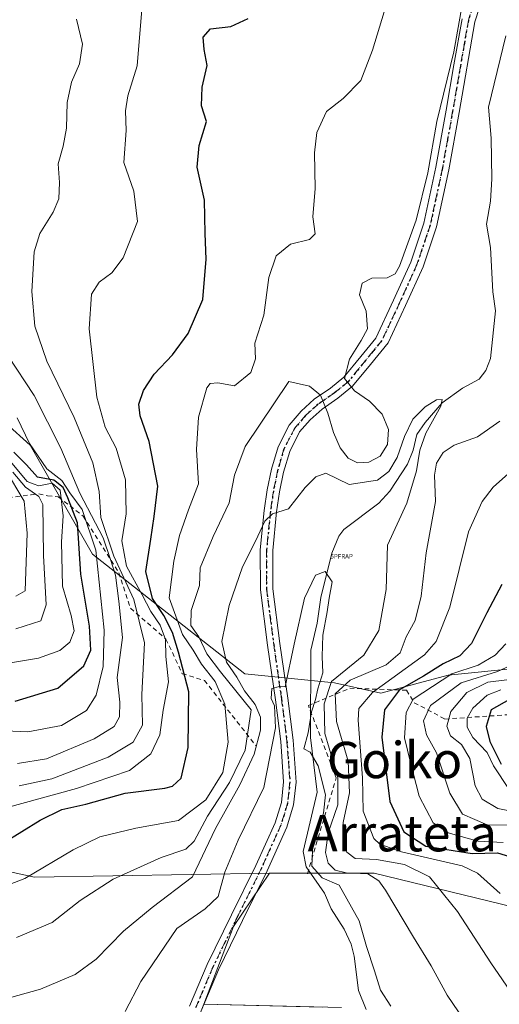
# Model space of a CAD drawing. Units: metres. Extents: x 566292 to 569715, y 4751886 to 4754233.
# Drawn here: x 568949 to 569055, y 4752586 to 4752803 of the extents above; entities that cross this region are included whole.
import ezdxf
from ezdxf.enums import TextEntityAlignment as Align

# ---------------------------------------------------------------- set-up
doc = ezdxf.new("R2010")
doc.units = ezdxf.units.M
doc.header["$MEASUREMENT"] = 0
for name, pattern in [('DGN Style 2', [1.6480167562047852, 0.988810053722871, -0.6592067024819142]), ('DGN Style 4', [2.6384748266838614, 1.318413404963828, -0.6592067024819142, 0.001648016756204785, -0.6592067024819142]), ('DGN Style 5', [1.1536117293433497, 0.4944050268614355, -0.6592067024819142])]:
    doc.linetypes.add(name, pattern=pattern)
for name, color, linetype, lineweight in [('Arbolado forestal CxS', 92, 'Continuous', 0), ('Corriente natural lineal', 142, 'Continuous', 13), ('Curva de nivel maestra', 30, 'Continuous', 30), ('Curva de nivel normal', 30, 'Continuous', 0), ('Escarpado lineal', 30, 'DGN Style 2', 0), ('Instalación deportiva CxS', 7, 'Continuous', 0), ('Núcleo urbano CxS', 7, 'Continuous', 0), ('Pista no pavimentada Cxs', 111, 'Continuous', 0), ('Pista no pavimentada eje', 91, 'DGN Style 4', 0), ('Punto fluvial rápido', 7, 'Continuous', 0), ('Roquedo CxS', 135, 'Continuous', 0), ('Ruta', 7, 'DGN Style 5', 30), ('Texto cartográfico', 7, 'Continuous', 0)]:
    doc.layers.add(name, color=color, linetype=linetype, lineweight=lineweight)
doc.styles.add('Style-Arial', font='txt')
doc.styles.add('Style-font001', font='font001.shx')

# ---------------------------------------------------------------- blocks, each defined once
blk = doc.blocks.new('*U7')
at = {"layer": 'Arbolado forestal CxS', "color": 92, "linetype": 'Continuous', "lineweight": 0}
blk.add_polyline3d([(569692.4691000005, 4754135.7873, 684.3861000000034), (569707.3299000004, 4752674.074100001, 706.0862000000053), (569676.4215000002, 4752674.0745, 695.6374999999971), (569498.6211000001, 4752683.2729, 685.7133000000031), (569421.9824999999, 4752678.6757, 690.9670999999944), (569368.3359000003, 4752686.340299999, 680.2930999999953), (569342.8367, 4752688.658700001, 679.3813999999984), (569317.7549000002, 4752690.939300001, 681.1883999999991), (569271.7719000002, 4752684.808700001, 668.0623999999953), (569210.4612999996, 4752681.743899999, 640.0892000000022), (569147.6177000003, 4752677.146500001, 626.6159000000043), (569120.0277000006, 4752672.5483, 619.1619000000064), (569074.0447000006, 4752661.819499999, 593.0310000000027), (569043.3892999999, 4752658.7543, 576.2360000000045), (569028.5992999999, 4752654.736099999, 569.5586999999941), (569018.3755000001, 4752657.0131, 557.7213000000047), (568998.6259000005, 4752659.0483, 559.0641999999935), (568965.1819000002, 4752685.3705, 596.0488999999943), (568951.4244999997, 4752709.3369, 595.1542000000045), (568919.2373000003, 4752738.4597, 605.8629999999976)], dxfattribs=at)
blk = doc.blocks.new('5PFRAP')
at = {"layer": 'Punto fluvial rápido', "color": 7, "linetype": 'Continuous', "lineweight": 0, "style": 'Style-font001'}
blk.add_text('5PFRAP', height=0.1, dxfattribs=at).set_placement((0, 0))

msp = doc.modelspace()

# ---------------------------------------------------------------- linework, layer by layer
at = {"layer": 'Arbolado forestal CxS', "color": 92, "linetype": 'Continuous', "lineweight": 0, "extrusion": (0.05451869385160434, -0.05650405728836154, 0.9969127361663451), "elevation": -236968.182488906, "flags": 128}
msp.add_lwpolyline([(3709458.90268643, 3015771.418654108), (3709445.095368665, 3015768.474087291), (3709428.493561271, 3015760.61723924)], dxfattribs=at)
msp.add_lwpolyline([(3709458.90268643, 3015771.418654108), (3709445.095368665, 3015768.474087291), (3709428.493561271, 3015760.61723924)], dxfattribs=at)
at = {"layer": 'Arbolado forestal CxS', "color": 92, "linetype": 'Continuous', "lineweight": 0}
for points in [[(568919.2373000003, 4752738.4597, 605.8629999999976), (568951.4244999997, 4752709.3369, 595.1542000000045), (568965.1819000002, 4752685.3705, 596.0488999999943), (568998.6259000005, 4752659.0483, 559.0641999999935), (569018.3755000001, 4752657.0131, 557.7213000000047), (569028.5992999999, 4752654.736099999, 569.5586999999941), (569043.3892999999, 4752658.7543, 576.2360000000045), (569074.0447000006, 4752661.819499999, 593.0310000000027), (569120.0277000006, 4752672.5483, 619.1619000000064), (569147.6177000003, 4752677.146500001, 626.6159000000043), (569210.4612999996, 4752681.743899999, 640.0892000000022), (569271.7719000002, 4752684.808700001, 668.0623999999953), (569317.7549000002, 4752690.939300001, 681.1883999999991), (569342.8367, 4752688.658700001, 679.3813999999984), (569368.3359000003, 4752686.340299999, 680.2930999999953), (569421.9824999999, 4752678.6757, 690.9670999999944), (569498.6211000001, 4752683.2729, 685.7133000000031), (569676.4215000002, 4752674.0745, 695.6374999999971)], [(568828.2351000002, 4752641.6865, 583.6986999999936), (568848.6535, 4752634.2687, 580.3732000000019), (568914.5340999998, 4752622.5701, 578.6349000000046), (568952.3585000001, 4752614.238700001, 570.6606000000029), (569004.0686999997, 4752615.130899999, 554.2075000000041)], [(568914.5340999998, 4752622.5701, 578.6349000000046), (568952.3585000001, 4752614.238700001, 570.6606000000029), (569004.0686999997, 4752615.130899999, 554.2075000000041), (568996.1706999998, 4752603.431299999, 553.9762999999948), (568989.6619999995, 4752586.267200001, 553.3594000000012), (568989.0701000001, 4752584.860099999, 553.3316999999952), (568985.7600999996, 4752575.630100001, 553.1288999999961), (568983.8400999998, 4752568.300100001, 553.0022999999928), (568982.4301000005, 4752560.840100001, 552.8261999999959), (568981.4301000005, 4752554.600099999, 552.6873999999953), (568981.1501000002, 4752548.360099999, 552.5852000000014), (568981.2901, 4752547.210100001, 552.5647999999928), (568982.1201, 4752545.770099999, 552.5396000000037), (568982.5942000002, 4752544.9376, 552.5262999999978), (568982.9401000004, 4752544.3301, 552.5089000000007), (568985.0207000002, 4752542.417099999, 552.4324000000051), (568987.1372999996, 4752541.358700001, 552.346000000005), (568989.7169000005, 4752540.4989, 552.1974000000046), (568989.8492999999, 4752537.720699999, 552.1438000000053), (568984.8221000005, 4752535.6041, 552.2388000000064), (568984.1901000004, 4752534.0601, 552.1992000000029), (568945.6626000004, 4752538.663799999, 552.4060000000027)], [(569015.7379999999, 4752585.656300001, 553.462400000004), (568989.6619999995, 4752586.267200001, 553.3594000000012), (568996.1706999998, 4752603.431299999, 553.9762999999948), (569004.0686999997, 4752615.130899999, 554.2075000000041), (569027.1480999999, 4752615.131100001, 564.1650999999983), (569060.5477, 4752607.010299999, 571.2053000000016), (569089.7149, 4752594.670499999, 577.4305000000022), (569113.2735000001, 4752584.573899999, 582.7179999999935), (569127.8574999999, 4752593.548900001, 590.156799999997), (569135.8431000002, 4752584.4759, 589.6588999999949), (569178.4817000004, 4752588.3673, 602.1863000000012), (569225.9188999999, 4752598.249299999, 616.0991000000067), (569296.2796999998, 4752583.983899999, 622.7540000000008)], [(569127.8574999999, 4752593.548900001, 590.156799999997), (569113.2735000001, 4752584.573899999, 582.7179999999935), (569089.7149, 4752594.670499999, 577.4305000000022), (569060.5477, 4752607.010299999, 571.2053000000016), (569027.1480999999, 4752615.131100001, 564.1650999999983), (569004.0686999997, 4752615.130899999, 554.2075000000041)], [(568989.6619999995, 4752586.267200001, 553.3594000000012), (568989.0701000001, 4752584.860099999, 553.3316999999952), (568985.7600999996, 4752575.630100001, 553.1288999999961), (568983.8400999998, 4752568.300100001, 553.0022999999928), (568982.4301000005, 4752560.840100001, 552.8261999999959), (568981.4301000005, 4752554.600099999, 552.6873999999953), (568981.1501000002, 4752548.360099999, 552.5852000000014), (568981.2901, 4752547.210100001, 552.5647999999928), (568982.1201, 4752545.770099999, 552.5396000000037), (568982.5942000002, 4752544.9376, 552.5262999999978), (568982.9401000004, 4752544.3301, 552.5089000000007), (568985.0207000002, 4752542.417099999, 552.4324000000051), (568987.1372999996, 4752541.358700001, 552.346000000005), (568989.7169000005, 4752540.4989, 552.1974000000046), (568989.8492999999, 4752537.720699999, 552.1438000000053), (568984.8221000005, 4752535.6041, 552.2388000000064), (568984.1901000004, 4752534.0601, 552.1992000000029)], [(569015.7379999999, 4752585.656300001, 553.462400000004), (568989.6619999995, 4752586.267200001, 553.3594000000012)]]:
    msp.add_polyline3d(points, dxfattribs=at)
at = {"layer": 'Corriente natural lineal', "color": 142, "linetype": 'Continuous', "lineweight": 13}
msp.add_polyline3d([(569056.1113, 4752799.486099999, 563.453999999998), (569052.2702000003, 4752783.7622, 562.8044999999984), (569052.8877999998, 4752776.968, 562.4331999999995), (569052.9852999998, 4752768.002900001, 563.0225000000064), (569052.7334000003, 4752763.111300001, 562.8500000000058), (569051.8130999999, 4752757.994700001, 562.0973999999987), (569052.7275, 4752752.875200001, 561.5908999999956), (569053.2489, 4752743.130000001, 561.0559999999969), (569053.8383999999, 4752738.971999999, 560.8594000000012), (569052.7336999997, 4752728.453400001, 560.5725999999995), (569051.6873000005, 4752725.806399999, 560.5929000000033), (569050.2302000001, 4752723.901799999, 560.5801999999967), (569046.5318999998, 4752721.885199999, 560.5907000000007), (569042.0990000004, 4752718.680500001, 560.5078999999969), (569038.3367, 4752714.3826, 560.7029999999941), (569036.4944000002, 4752711.694800001, 560.9603000000062), (569035.7229000004, 4752708.2479, 561.5783999999985), (569034.4378000004, 4752705.1845, 561.4985000000015), (569030.5297999998, 4752699.2204, 560.1080999999976), (569028.1513999999, 4752696.596100001, 558.8462000000001), (569020.4161, 4752690.827299999, 556.2936000000045), (569019.3043999998, 4752689.313999999, 556.2596000000049), (569017.8037999999, 4752685.610200001, 556.1658000000025), (569015.3539000005, 4752675.863500001, 555.2676000000065), (569014.5569000002, 4752670.185799999, 554.9098999999987), (569013.1584999999, 4752664.2645, 554.619200000001), (569013.0778999999, 4752645.018100001, 554.7329000000027), (569014.5449000001, 4752632.966499999, 554.5997000000061), (569011.5105, 4752619.902600001, 554.1012999999948), (569012.1649000002, 4752616.524, 554.4627000000038), (569016.2177999998, 4752610.701199999, 553.9985000000015), (569017.6880999999, 4752607.298599999, 551.968599999993), (569020.5078999996, 4752602.800600001, 552.338499999998), (569022.0344000002, 4752599.544700001, 552.2228000000032), (569022.7342999997, 4752596.890900001, 552.0443999999989), (569023.6550000003, 4752589.271500001, 551.7271000000037), (569025.3556000004, 4752585.147299999, 551.9535000000033)], dxfattribs=at)
at = {"layer": 'Curva de nivel maestra', "color": 30, "linetype": 'Continuous', "lineweight": 30, "flags": 128}
for points, elevation in [([(568945.54, 4752621.800100001), (568953.6299999999, 4752626.8301), (568958.4100000003, 4752629.140100001), (568963.6500000004, 4752630.360099999), (568972.3700000001, 4752632.7601), (568981.04, 4752633.870100001), (568982.75, 4752634.3101), (568984.6399999997, 4752636.0601), (568986.2100000001, 4752642.840100001), (568986.3700000001, 4752655.090100001), (568984.0800000001, 4752663.800100001), (568982.7699999996, 4752668.1501), (568980.8300000001, 4752671.850099999), (568978.3700000001, 4752675.640100001), (568976.8799999999, 4752681.5601), (568977.9699999997, 4752688.6501), (568978.6799999997, 4752693.700099999), (568979.5300000003, 4752700.3301), (568977.6100000005, 4752710.1601), (568975.6600000003, 4752715.8301), (568975.3600000005, 4752718.4301), (568976.3399999999, 4752721.380100001), (568978.7100000001, 4752724.970100001), (568982.7199999997, 4752729.2301), (568986.1699999999, 4752733.940099999), (568989.3899999997, 4752741.470100001), (568990.1799999997, 4752750.300100001), (568989.9400000004, 4752755.9801), (568989.7999999998, 4752763.3101), (568988.1399999997, 4752770.5801), (568988.6299999999, 4752775.380100001), (568990.2300000004, 4752780.6501), (568989.1500000004, 4752784.050100001), (568989.2400000002, 4752788.1601), (568990.4000000004, 4752792.960100001), (568989.7400000002, 4752796.4901), (568989.4600000001, 4752799.1801), (568991.0999999996, 4752801.020099999), (568995.6100000005, 4752801.5801), (568999.4100000003, 4752803.3201)], 575), ([(568948.1399999997, 4752653.040100001), (568957.54, 4752655.850099999), (568963.2100000001, 4752660.770099999), (568964.7999999998, 4752664.2301), (568964.5, 4752669.550100001), (568962.5999999996, 4752680.9801), (568961.8600000005, 4752692.2401), (568959.7199999997, 4752697.7601), (568958.6699999999, 4752700.050100001), (568956.9435000002, 4752701.451900001), (568956.6500000004, 4752701.690099999), (568953.0499999998, 4752702.350099999), (568950.6200000001, 4752705.020099999), (568947.8499999996, 4752707.800100001)], 600), ([(569055.2000000002, 4752678.700099999), (569051.8899999997, 4752672.4801), (569048.54, 4752665.690099999), (569045.9400000004, 4752663.020099999), (569042.2699999996, 4752661.2401), (569037.9400000004, 4752658.5001), (569032.7199999997, 4752655.4901), (569029.4199999999, 4752651.110099999), (569028.79, 4752645.0701), (569030.5499999998, 4752630.940099999), (569033.6699999999, 4752624.2301), (569038.4699999997, 4752621.090100001), (569048.6699999999, 4752619.440099999), (569054.2800000003, 4752619.5801), (569059.5199999996, 4752618.0001)], 575), ([(569056.8799999999, 4752653.350099999), (569052.8399999999, 4752651.0801), (569051.75, 4752647.4101), (569052.5599999996, 4752644.100099999), (569055.0800000001, 4752639.140100001)], 599.9999999999999)]:
    msp.add_lwpolyline(points, dxfattribs=dict(at, elevation=elevation))
at = {"layer": 'Curva de nivel normal', "color": 30, "linetype": 'Continuous', "lineweight": 0, "flags": 128}
for points, elevation in [([(568948.4299999997, 4752600.949999999), (568956.2599999999, 4752604.310000001), (568962.4199999999, 4752609.130000001), (568969.6799999997, 4752613.800000001), (568980.2800000003, 4752618.560000001), (568985.6799999997, 4752620.41), (568987.5300000003, 4752622.189999999), (568990.4699999997, 4752627.67), (568995.3099999996, 4752635.130000001), (568998.7400000002, 4752642.220000001), (569000.0599999996, 4752651.109999999), (568993.3200000003, 4752659.460000001), (568990.3200000003, 4752663.42), (568988.5099999999, 4752667.16), (568986.7800000003, 4752669.640000001), (568986.8300000001, 4752672.949999999), (568988.6699999999, 4752678.480000001), (568988.8399999999, 4752682.33), (568991.6699999999, 4752689.26), (568995.2400000002, 4752696.689999999), (568996.4000000004, 4752702.74), (568998.7000000002, 4752709.109999999), (569008.3700000001, 4752723.42), (569012.8700000001, 4752722.350000001), (569015.3399999999, 4752720.350000001), (569016.9400000004, 4752716.42), (569018.1799999997, 4752712.140000001), (569019.6299999999, 4752708.75), (569021.3600000005, 4752706.5), (569023.4199999999, 4752705.480000001), (569025.9199999999, 4752705.609999999), (569028.4000000004, 4752706.960000001), (569030.0499999998, 4752709.52), (569030.29, 4752712.789999999), (569028.8799999999, 4752716.16), (569026.1100000005, 4752719.060000001), (569022.8099999996, 4752721.300000001), (569020.5999999996, 4752724.02), (569021.7100000001, 4752728.27), (569024.2699999996, 4752732.380000001), (569025.6699999999, 4752735.02), (569025.3300000001, 4752738.850000001), (569023.9199999999, 4752742.449999999), (569024.4699999997, 4752745.029999999), (569026.5999999996, 4752746.15), (569029.9400000004, 4752746.180000001), (569031.7100000001, 4752747.119999999), (569032.6699999999, 4752748.77), (569036.3499999996, 4752758.9), (569038.9400000004, 4752769.310000001), (569040.9000000004, 4752780.640000001), (569044.6200000001, 4752795.970000001), (569046.7699999996, 4752807.970000001)], 565), ([(569029.3300000001, 4752804.75), (569026.7699999996, 4752796.310000001), (569024.1500000004, 4752789.640000001), (569020.3300000001, 4752785.67), (569016.6100000005, 4752782.82), (569014.5199999996, 4752778.189999999), (569013.9600000001, 4752773.699999999), (569014.1100000005, 4752765.890000001), (569013.5999999996, 4752759.640000001), (569014.1399999997, 4752755.869999999), (569012.8700000001, 4752754.65), (569008.6799999997, 4752753.66), (569005.5899999999, 4752751.09), (569003.9299999997, 4752746.310000001), (569002.8300000001, 4752737.980000001), (569000.8399999999, 4752731.82), (569000.9800000004, 4752728.380000001), (569000.0099999999, 4752725.380000001), (568996.3700000001, 4752722.41), (568992.7400000002, 4752723.109999999), (568991.0300000003, 4752722.980000001), (568990.2999999998, 4752722.02), (568988.4600000001, 4752715.550000001), (568988.0099999999, 4752708.390000001), (568988.4400000004, 4752700.83), (568986.2999999998, 4752695.140000001), (568984.2599999999, 4752689.5), (568983.0599999996, 4752683.82), (568982.04, 4752675.76), (568984.9800000004, 4752667.699999999), (568987.29, 4752664.26), (568989.1500000004, 4752661.189999999), (568992.0999999996, 4752657.359999999), (568994.25, 4752652.34), (568994.9800000004, 4752644), (568993.7999999998, 4752637.279999999), (568990.0700000003, 4752631.26), (568984.0899999999, 4752626.77), (568974.6799999997, 4752625.060000001), (568966.7300000004, 4752623.130000001), (568960.8899999997, 4752620.300000001), (568950.2800000003, 4752613.949999999), (568938.6200000001, 4752609.480000001)], 569.9999999999999), ([(568942.0800000001, 4752628.41), (568961.6200000001, 4752633.779999999), (568973.2800000003, 4752637.76), (568977.9600000001, 4752641.42), (568979.9900000002, 4752645.59), (568980.6600000003, 4752651), (568981.8799999999, 4752657.25), (568981.2800000003, 4752662.869999999), (568981.2000000002, 4752666.560000001), (568980.0599999996, 4752669.730000001), (568977.9600000001, 4752672.75), (568976.0599999996, 4752676.449999999), (568972.6500000004, 4752682.699999999), (568971.5700000003, 4752688.279999999), (568972.5700000003, 4752694.279999999), (568972.4100000003, 4752701.77), (568970.3399999999, 4752708.74), (568967.9699999997, 4752713.32), (568966.0999999996, 4752719.970000001), (568964.4199999999, 4752734.980000001), (568964.9600000001, 4752742.630000001), (568966.6100000005, 4752745.26), (568969.3700000001, 4752747.300000001), (568971.9299999997, 4752750.640000001), (568975.0199999996, 4752758.640000001), (568974.2300000004, 4752765.310000001), (568972.0300000003, 4752771.640000001), (568972.5700000003, 4752778.640000001), (568972.4299999997, 4752782.980000001), (568972.9400000004, 4752786.310000001), (568974.9800000004, 4752792.880000001), (568976.0199999996, 4752805.300000001)], 580), ([(568949.0499999998, 4752634.359999999), (568956.1799999997, 4752635.890000001), (568968.6299999999, 4752640.680000001), (568974.1200000001, 4752643.980000001), (568976.1399999997, 4752647.74), (568975.9800000004, 4752654.51), (568976.6200000001, 4752665.82), (568974.2100000001, 4752675.42), (568969.8600000005, 4752684.91), (568967.0099999999, 4752693.439999999), (568966.6399999997, 4752699.199999999), (568965.2000000002, 4752705.449999999), (568961.0899999999, 4752715.480000001), (568955.1100000005, 4752727.890000001), (568952.4400000004, 4752735.539999999), (568951.8200000003, 4752743.189999999), (568952.3099999996, 4752751.9), (568953.5300000003, 4752755.980000001), (568956.5099999999, 4752760.640000001), (568957.7300000004, 4752763.609999999), (568957.8799999999, 4752767.180000001), (568957.6100000005, 4752771.279999999), (568958.7199999997, 4752775.180000001), (568959.4000000004, 4752779.140000001), (568959.5599999996, 4752784.850000001), (568960.5499999998, 4752789.310000001), (568962.2699999996, 4752793.310000001), (568962.9400000004, 4752797.640000001), (568961.6200000001, 4752803.15)], 585), ([(568948.6600000003, 4752639.25), (568955.0599999996, 4752640.279999999), (568965.5499999998, 4752644.689999999), (568969.9400000004, 4752647.449999999), (568971.1100000005, 4752649.560000001), (568971.1900000004, 4752652.810000001), (568970.6100000005, 4752658.199999999), (568971.7599999999, 4752667), (568970.9600000001, 4752675), (568970.1799999997, 4752680.779999999), (568969.1299999999, 4752684.17), (568967.4699999997, 4752688.939999999), (568962.3799999999, 4752698.789999999), (568958.2100000001, 4752708.680000001), (568952.2999999998, 4752720.300000001), (568946.5599999996, 4752729.140000001)], 590), ([(568945.5499999998, 4752587.359999999), (568953.7199999997, 4752589.630000001), (568961.2999999998, 4752592.83), (568965.9500000002, 4752596.220000001), (568971.9500000002, 4752602.390000001), (568978.3099999996, 4752607.600000001), (568987.1600000003, 4752614.34), (568992.1900000004, 4752624.980000001), (568997.5300000003, 4752634.58), (569000.7000000002, 4752641.310000001), (569002.0800000001, 4752646.66), (569002.1399999997, 4752649.49), (569000.9299999997, 4752652.300000001), (568998.5899999999, 4752655.310000001), (568996.9000000004, 4752658.279999999), (568994.6500000004, 4752661.560000001), (568993.6299999999, 4752666.130000001), (568995.1799999997, 4752674.100000001), (568998.1799999997, 4752682.58), (569001.0099999999, 4752688.24), (569003.04, 4752692.67), (569004.7599999999, 4752694.26), (569008.2699999996, 4752695.350000001), (569011.9400000004, 4752700.08), (569014.2999999998, 4752702.390000001), (569016.5, 4752703.24), (569021.6299999999, 4752700.680000001), (569027.8700000001, 4752701.640000001), (569030.3300000001, 4752703.550000001), (569032.2000000002, 4752706.66), (569033.75, 4752711.26), (569035.6399999997, 4752715.109999999), (569038.3600000005, 4752717.789999999), (569040.8600000005, 4752719.33), (569042.0999999996, 4752719.41), (569041.7800000003, 4752717.970000001), (569038.5, 4752711.99), (569037.1600000003, 4752708.300000001), (569036.4100000003, 4752703.75), (569034.3300000001, 4752696.630000001), (569030.0499999998, 4752687.32), (569029.7199999997, 4752677.600000001), (569028.1100000005, 4752668.600000001), (569024.8200000003, 4752663.100000001), (569017.7100000001, 4752657.33), (569016.1299999999, 4752652.390000001), (569016.2800000003, 4752645.9), (569019.1100000005, 4752636.17), (569019.1500000004, 4752630.210000001), (569016.9900000002, 4752624.050000001), (569016.3899999997, 4752619.67), (569016.9800000004, 4752617.369999999), (569018.5300000003, 4752615.789999999), (569020.9900000002, 4752615.180000001), (569025.7199999997, 4752615), (569028.1500000004, 4752613.439999999), (569029.5999999996, 4752611.380000001), (569035.7300000004, 4752601.060000001), (569039.6500000004, 4752594.720000001), (569043.1500000004, 4752588.279999999), (569049.54, 4752578.850000001)], 560), ([(568939.29, 4752646.74), (568950.9500000002, 4752646.25), (568958.3499999996, 4752647.619999999), (568963.7999999998, 4752650.970000001), (568965.9299999997, 4752654.33), (568967.5099999999, 4752660.66), (568967.7199999997, 4752668.619999999), (568965.8499999996, 4752686.25), (568962.8399999999, 4752695.220000001), (568960.1799999997, 4752698.890000001), (568958.4000000004, 4752701.620100001), (568955.1100000005, 4752704.180000001), (568951.2800000003, 4752709.730000001), (568948.6100000005, 4752715.42)], 595), ([(569054.75, 4752714.67), (569049.8799999999, 4752711.199999999), (569044.7100000001, 4752709.380000001), (569042.2699999996, 4752707.76), (569040.7999999998, 4752705.41), (569040.4199999999, 4752702.75), (569040.6100000005, 4752696.99), (569038.5300000003, 4752685.699999999), (569037.4600000001, 4752676.15), (569036.0999999996, 4752670.74), (569034.1200000001, 4752667.180000001), (569032.8099999996, 4752663.66), (569029.7400000002, 4752661), (569021.8600000005, 4752657.65), (569018.5599999996, 4752654.600000001), (569018.8300000001, 4752648.550000001), (569021.4000000004, 4752639.789999999), (569021.6799999997, 4752632.800000001), (569020.3300000001, 4752626.26), (569020.2000000002, 4752622.84), (569021.1299999999, 4752619.76), (569022.9199999999, 4752618.380000001), (569027.6100000005, 4752618.15), (569033.8200000003, 4752617.08), (569039.3200000003, 4752614.32), (569045.4699999997, 4752606.67), (569052.79, 4752595.430000001), (569059.6600000003, 4752585.34)], 565), ([(568943.0599999996, 4752660.82), (568953.2800000003, 4752662.460000001), (568957.9500000002, 4752664.16), (568960.1299999999, 4752666), (568961.1100000005, 4752668.49), (568960.4600000001, 4752671.850000001), (568958.5700000003, 4752678.33), (568958.3099999996, 4752688.109999999), (568958.7300000004, 4752693.779999999), (568958.0700000003, 4752699.439999999), (568956.3099999996, 4752701.02), (568953.3600000005, 4752700.4), (568952.0800000001, 4752700.890100001), (568950.7999999998, 4752701.380000001), (568950.4057999998, 4752701.846000001), (568947.0099999999, 4752705.859999999)], 605), ([(569054.8399999999, 4752610.67), (569049.8799999999, 4752615.15), (569046.4600000001, 4752616.779999999), (569033.1299999999, 4752619.859999999), (569028.3399999999, 4752621.52), (569027.0499999998, 4752622.789999999), (569024.7100000001, 4752628.779999999), (569024.5199999996, 4752636.109999999), (569023.5800000001, 4752648.84), (569023.7100000001, 4752651.41), (569026.7400000002, 4752654.92), (569038.1600000003, 4752663.189999999), (569040.7599999999, 4752666.119999999), (569043.7800000003, 4752673.699999999), (569047.8399999999, 4752690.32), (569050.8700000001, 4752696.99), (569053.2800000003, 4752700.100000001), (569059.9600000001, 4752706.09)], 569.9999999999999), ([(568948.2800000003, 4752668.949999999), (568953.7999999998, 4752670.699999999), (568954.9400000004, 4752674.220000001), (568954.3600000005, 4752685.07), (568954.2400000002, 4752696.279999999), (568953.3200000003, 4752698.09), (568950.4000000004, 4752700.100000001), (568947.6355, 4752703.4277)], 610), ([(568948.2800000003, 4752676.109999999), (568950.3300000001, 4752677.33), (568950.8099999996, 4752690), (568950.1500000004, 4752697.039999999), (568947.3499999996, 4752701.74)], 615), ([(569030.7999999998, 4752585.869999999), (569028.5199999996, 4752589.380000001), (569027.2199999997, 4752593.65), (569025.4199999999, 4752599.01), (569023.8399999999, 4752604.67), (569019.4199999999, 4752612.49), (569015.6500000004, 4752614.130000001), (569013.4299999997, 4752616.65), (569013.5899999999, 4752621.83), (569015.9800000004, 4752628.34), (569016.3899999997, 4752632.42), (569014.8200000003, 4752638.800000001), (569013.0700000003, 4752641.800000001), (569011.6100000005, 4752642.5), (569012.6200000001, 4752646), (569013.3200000003, 4752650.66), (569014.2199999997, 4752653.350000001), (569014.7000000002, 4752655.74), (569015.7999999998, 4752659.230000001), (569015.6699999999, 4752662.850000001), (569015.8099999996, 4752667.539999999), (569016.7400000002, 4752672.66), (569017.1799999997, 4752675.710000001), (569017.8799999999, 4752679.300000001), (569016.3099999996, 4752681.550000001), (569014.1900000004, 4752680.75), (569011.7800000003, 4752675.680000001), (569009.5300000003, 4752665.539999999), (569007.5499999998, 4752656.140000001), (569006.2699999996, 4752656.26), (569004.6100000005, 4752655.779999999), (569004.4199999999, 4752653.619999999), (569005.1799999997, 4752651.970000001), (569005.4000000004, 4752647.16), (569002.8300000001, 4752634.01), (568997.2100000001, 4752622.4), (568994.2800000003, 4752615.359999999), (568992.7699999996, 4752610.01), (568989.9199999999, 4752607.32), (568983.7000000002, 4752602.939999999), (568975.7699999996, 4752591.27), (568972.3200000003, 4752584.65)], 555), ([(569056.0999999996, 4752665.640000001), (569053.75, 4752663.17), (569049.9600000001, 4752660.960000001), (569044.2100000001, 4752659.050000001), (569039.9600000001, 4752656.25), (569035.7100000001, 4752653.480000001), (569034.1399999997, 4752650.52), (569033.8200000003, 4752644.9), (569035.0899999999, 4752639.480000001), (569037.04, 4752632.08), (569040.0700000003, 4752626.220000001), (569043.3600000005, 4752624), (569049.9000000004, 4752622.16), (569055.4600000001, 4752621.91)], 580), ([(569061.5999999996, 4752662.930000001), (569054.2699999996, 4752659.550000001), (569046.2599999999, 4752657.07), (569039.5, 4752652.02), (569037.9500000002, 4752648.680000001), (569038.6200000001, 4752645.600000001), (569040.8499999996, 4752641.67), (569043.7400000002, 4752632.779999999), (569046.54, 4752628.140000001), (569051.9600000001, 4752625.810000001), (569063.8700000001, 4752625.619999999)], 585), ([(569056.2699999996, 4752657.74), (569052.1100000005, 4752657.210000001), (569047.4900000002, 4752654.880000001), (569043.9800000004, 4752650.75), (569043.1299999999, 4752647.52), (569043.9000000004, 4752645.369999999), (569046.29, 4752643.480000001), (569048.1399999997, 4752640.359999999), (569049.3399999999, 4752634.359999999), (569050.8700000001, 4752631.42), (569054.3099999996, 4752629.380000001), (569059.7800000003, 4752628.279999999)], 590), ([(569054.9800000004, 4752655.529999999), (569051.9400000004, 4752654.359999999), (569048.7999999998, 4752651.439999999), (569047.5999999996, 4752649.300000001), (569047.5999999996, 4752647.32), (569048.7999999998, 4752645), (569051.9600000001, 4752641.689999999), (569053.3600000005, 4752638.75), (569056.7999999998, 4752633.529999999)], 595)]:
    msp.add_lwpolyline(points, dxfattribs=dict(at, elevation=elevation))
at = {"layer": 'Escarpado lineal', "color": 30, "linetype": 'DGN Style 2', "lineweight": 0}
for points in [[(568946.5928999997, 4752697.796, 621.3362000000052), (568951.6728999997, 4752698.431, 608.4140000000043), (568953.3662999999, 4752698.642700001, 604.4763999999996), (568955.2713000001, 4752698.2193, 601.6120999999986), (568957.5996000003, 4752698.0077, 597.4793999999965), (568963.1030000001, 4752693.774300001, 594.7543000000006), (568970.9346000003, 4752681.286, 586.5356999999931), (568973.4746000003, 4752673.454299999, 587.3723999999929), (568981.3063000003, 4752666.6809, 576.7918999999965), (568984.9046999998, 4752659.060900001, 576.266300000003), (568989.773, 4752657.5792, 571.6058000000048), (569001.1501000002, 4752643.159399999, 563.5077000000019)], [(569012.4214000005, 4752614.9989, 554.1628999999957), (569018.7714000001, 4752636.1656, 559.2393000000011), (569012.6331000002, 4752652.0406, 554.3839000000007), (569021.7346999999, 4752655.850600001, 562.8702000000048), (569034.2231000002, 4752655.427300001, 572.846000000005), (569035.9164000005, 4752652.675600001, 578.8711999999941), (569042.6897999998, 4752649.077299999, 587.3359000000055), (569068.4100000003, 4752650.8201, 611.1018999999942)]]:
    msp.add_polyline3d(points, dxfattribs=at)
at = {"layer": 'Instalación deportiva CxS', "color": 7, "linetype": 'Continuous', "lineweight": 0}
for points in [[(568982.9401000004, 4752544.3301, 552.7050000000017), (568982.5942000002, 4752544.9376, 552.5485000000045), (568982.1201, 4752545.770099999, 552.5746000000072), (568981.2901, 4752547.210100001, 552.7719999999972), (568981.1501000002, 4752548.360099999, 552.8221000000049), (568981.4301000005, 4752554.600099999, 552.8009000000021), (568982.4301000005, 4752560.840100001, 552.7872000000061), (568983.8400999998, 4752568.300100001, 553.079700000002), (568985.7600999996, 4752575.630100001, 554.2811999999976), (568989.0701000001, 4752584.860099999, 555.545299999998), (568989.6619999995, 4752586.267200001, 556.1181999999973)], [(568989.0701000001, 4752584.860099999, 555.545299999998), (568989.6619999995, 4752586.267200001, 556.1181999999973), (569019.9267999995, 4752585.5582, 560.7584000000061)], [(568989.6619999995, 4752586.267200001, 556.1181999999973), (569019.9267999995, 4752585.5582, 560.7584000000061)]]:
    msp.add_polyline3d(points, dxfattribs=at)
at = {"layer": 'Núcleo urbano CxS', "color": 7, "linetype": 'Continuous', "lineweight": 0}
for points in [[(568989.6619999995, 4752586.267200001, 553.3594000000012), (568989.0701000001, 4752584.860099999, 553.3316999999952), (568985.7600999996, 4752575.630100001, 553.1288999999961), (568983.8400999998, 4752568.300100001, 553.0022999999928), (568982.4301000005, 4752560.840100001, 552.8261999999959), (568981.4301000005, 4752554.600099999, 552.6873999999953), (568981.1501000002, 4752548.360099999, 552.5852000000014), (568981.2901, 4752547.210100001, 552.5647999999928), (568982.1201, 4752545.770099999, 552.5396000000037), (568982.5942000002, 4752544.9376, 552.5262999999978), (568982.9401000004, 4752544.3301, 552.5089000000007), (568985.0207000002, 4752542.417099999, 552.4324000000051), (568987.1372999996, 4752541.358700001, 552.346000000005), (568989.7169000005, 4752540.4989, 552.1974000000046), (568989.8492999999, 4752537.720699999, 552.1438000000053), (568984.8221000005, 4752535.6041, 552.2388000000064), (568984.1901000004, 4752534.0601, 552.1992000000029)], [(568989.0701000001, 4752584.860099999, 553.3316999999952), (568989.6619999995, 4752586.267200001, 553.3594000000012), (569015.7379999999, 4752585.656300001, 553.462400000004)], [(569015.7379999999, 4752585.656300001, 553.462400000004), (568989.6619999995, 4752586.267200001, 553.3594000000012)]]:
    msp.add_polyline3d(points, dxfattribs=at)
at = {"layer": 'Pista no pavimentada Cxs', "color": 111, "linetype": 'Continuous', "lineweight": 0}
for points in [[(569051.3101000004, 4752808.950099999, 576.6368999999977), (569049.2500999998, 4752802.5701, 579.767200000002), (569045.7901, 4752782.600099999, 576.7523999999976), (569043.5301000001, 4752770.0001, 578.484700000001), (569040.8601000002, 4752757.450099999, 576.3752999999997), (569037.8601000002, 4752748.600099999, 572.4000999999989), (569034.0201000003, 4752740.100099999, 569.3833000000013), (569032.1001000004, 4752736.0101, 566.554999999993), (569030.1801000005, 4752731.9101, 567.2102000000014), (569026.2701000003, 4752727.1501, 565.2988999999943), (569022.3701, 4752722.380100001, 565.7090000000027), (569019.1401000004, 4752719.720100001, 566.1251000000047), (569015.6501000002, 4752717.3201, 564.9214999999967), (569013.0201000003, 4752714.970100001, 563.7641000000004), (569010.7200999996, 4752712.270099999, 563.0733000000037), (569008.5401, 4752707.9901, 562.5883999999933), (569007.2001, 4752703.4301, 561.9453000000067), (569006.3000999996, 4752699.0601, 561.838499999998), (569005.6601, 4752694.670100001, 561.5338999999949), (569004.8101000004, 4752686.190099999, 562.1254999999946), (569004.8300999999, 4752677.710100001, 568.1872000000003), (569006.3701, 4752665.6801, 565.9333000000044), (569008.0900999998, 4752653.640100001, 561.5473999999958), (569009.2701000003, 4752644.4301, 559.5262999999978), (569009.9501, 4752635.210100001, 564.9070999999967), (569009.4001000002, 4752630.170100001, 567.6024000000034), (569007.8701, 4752625.2401, 567.5218000000023), (569003.5500999996, 4752615.630100001, 560.7069999999949), (568998.1601, 4752604.7301, 564.9435999999987), (568992.8601000002, 4752593.870100001, 561.4441999999982), (568989.0701000001, 4752584.860099999, 555.545299999998)], [(569051.3101000004, 4752808.950099999, 576.6368999999977), (569049.2500999998, 4752802.5701, 579.767200000002), (569045.7901, 4752782.600099999, 576.7523999999976), (569043.5301000001, 4752770.0001, 578.484700000001), (569040.8601000002, 4752757.450099999, 576.3752999999997), (569037.8601000002, 4752748.600099999, 572.4000999999989), (569034.0201000003, 4752740.100099999, 569.3833000000013), (569032.1001000004, 4752736.0101, 566.554999999993), (569030.1801000005, 4752731.9101, 567.2102000000014), (569026.2701000003, 4752727.1501, 565.2988999999943), (569022.3701, 4752722.380100001, 565.7090000000027), (569019.1401000004, 4752719.720100001, 566.1251000000047), (569015.6501000002, 4752717.3201, 564.9214999999967), (569013.0201000003, 4752714.970100001, 563.7641000000004), (569010.7200999996, 4752712.270099999, 563.0733000000037), (569008.5401, 4752707.9901, 562.5883999999933), (569007.2001, 4752703.4301, 561.9453000000067), (569006.3000999996, 4752699.0601, 561.838499999998), (569005.6601, 4752694.670100001, 561.5338999999949), (569004.8101000004, 4752686.190099999, 562.1254999999946), (569004.8300999999, 4752677.710100001, 568.1872000000003), (569006.3701, 4752665.6801, 565.9333000000044), (569008.0900999998, 4752653.640100001, 561.5473999999958), (569009.2701000003, 4752644.4301, 559.5262999999978), (569009.9501, 4752635.210100001, 564.9070999999967), (569009.4001000002, 4752630.170100001, 567.6024000000034), (569007.8701, 4752625.2401, 567.5218000000023), (569003.5500999996, 4752615.630100001, 560.7069999999949), (568998.1601, 4752604.7301, 564.9435999999987), (568992.8601000002, 4752593.870100001, 561.4441999999982), (568989.0701000001, 4752584.860099999, 555.545299999998)], [(568986.5201000003, 4752585.850099999, 553.6281000000017), (568990.3701, 4752595.0001, 558.4320000000008), (568995.7001, 4752605.940099999, 560.620299999995), (569001.0701000001, 4752616.800100001, 557.2624999999971), (569005.3000999996, 4752626.210100001, 563.7679999999964), (569006.7100999998, 4752630.7301, 565.3812000000034), (569007.2001, 4752635.2601, 563.0668000000006), (569006.5500999996, 4752644.1501, 558.6833999999944), (569005.3800999997, 4752653.280099999, 559.3083000000044), (569003.6601, 4752665.3201, 565.140400000004), (569002.0900999998, 4752677.530099999, 568.9921000000032), (569002.0701000001, 4752686.3301, 560.4268000000011), (569002.9401000004, 4752695.0001, 561.675700000007), (569003.6001000004, 4752699.530099999, 562.4587999999932), (569004.5401, 4752704.100099999, 563.2828000000009), (569005.9801000003, 4752709.0101, 563.6952000000019), (569008.4200999998, 4752713.800100001, 563.2364999999991), (569011.0500999996, 4752716.890100001, 563.9161000000023), (569013.9501, 4752719.4801, 565.4232000000047), (569017.4901000002, 4752721.9101, 565.363599999997), (569020.4200999998, 4752724.3201, 566.8291999999929), (569024.1501000002, 4752728.880100001, 566.9434000000037), (569027.4501, 4752732.9101, 568.022100000002), (569031.3901000004, 4752741.3101, 569.2121000000043), (569035.1700999998, 4752749.670100001, 573.4474000000046), (569038.0701000001, 4752758.220100001, 574.265400000004), (569040.6901000004, 4752770.550100001, 578.2985000000045), (569042.9501, 4752783.100099999, 575.4318000000058), (569044.6700999998, 4752793.0801, 577.4906999999948), (569046.4401000004, 4752803.2601, 578.9643999999971)], [(568986.5201000003, 4752585.850099999, 553.6281000000017), (568990.3701, 4752595.0001, 558.4320000000008), (568995.7001, 4752605.940099999, 560.620299999995), (569001.0701000001, 4752616.800100001, 557.2624999999971), (569005.3000999996, 4752626.210100001, 563.7679999999964), (569006.7100999998, 4752630.7301, 565.3812000000034), (569007.2001, 4752635.2601, 563.0668000000006), (569006.5500999996, 4752644.1501, 558.6833999999944), (569005.3800999997, 4752653.280099999, 559.3083000000044), (569003.6601, 4752665.3201, 565.140400000004), (569002.0900999998, 4752677.530099999, 568.9921000000032), (569002.0701000001, 4752686.3301, 560.4268000000011), (569002.9401000004, 4752695.0001, 561.675700000007), (569003.6001000004, 4752699.530099999, 562.4587999999932), (569004.5401, 4752704.100099999, 563.2828000000009), (569005.9801000003, 4752709.0101, 563.6952000000019), (569008.4200999998, 4752713.800100001, 563.2364999999991), (569011.0500999996, 4752716.890100001, 563.9161000000023), (569013.9501, 4752719.4801, 565.4232000000047), (569017.4901000002, 4752721.9101, 565.363599999997), (569020.4200999998, 4752724.3201, 566.8291999999929), (569024.1501000002, 4752728.880100001, 566.9434000000037), (569027.4501, 4752732.9101, 568.022100000002), (569031.3901000004, 4752741.3101, 569.2121000000043), (569035.1700999998, 4752749.670100001, 573.4474000000046), (569038.0701000001, 4752758.220100001, 574.265400000004), (569040.6901000004, 4752770.550100001, 578.2985000000045), (569042.9501, 4752783.100099999, 575.4318000000058), (569044.6700999998, 4752793.0801, 577.4906999999948), (569046.4401000004, 4752803.2601, 578.9643999999971)]]:
    msp.add_polyline3d(points, dxfattribs=at)
at = {"layer": 'Pista no pavimentada eje', "color": 91, "linetype": 'DGN Style 4', "lineweight": 0}
msp.add_polyline3d([(569049.9401000004, 4752809.405099999, 575.749299999996), (569047.8450999996, 4752802.915100001, 579.0868000000046), (569046.9600999998, 4752797.825099999, 581.0329000000056), (569046.0950999996, 4752792.835100001, 578.2877000000008), (569045.2351000002, 4752787.845100001, 575.7666999999929), (569044.3701, 4752782.850099999, 576.1196999999956), (569043.2401000002, 4752776.575099999, 577.3408000000054), (569042.1101000002, 4752770.2751, 577.9676999999938), (569039.4650999998, 4752757.835100001, 575.2612999999983), (569036.5151000004, 4752749.1351, 572.5106999999989), (569032.7050999999, 4752740.7051, 568.8644000000058), (569030.7901, 4752736.6251, 567.4499000000069), (569028.8151000004, 4752732.4101, 567.4575999999943), (569026.8601000002, 4752730.030099999, 566.5696000000025), (569025.2100999998, 4752728.015100001, 565.844299999997), (569021.3951000003, 4752723.350099999, 565.9566999999952), (569018.3151000004, 4752720.815099999, 565.6318000000028), (569014.8000999996, 4752718.4001, 564.9790000000066), (569012.0351, 4752715.9301, 563.6402999999991), (569009.5701000001, 4752713.0351, 563.0616000000009), (569007.2600999996, 4752708.5001, 562.3494000000064), (569005.8701, 4752703.765100001, 562.5844999999972), (569004.9501, 4752699.295100001, 562.1304999999993), (569004.3000999996, 4752694.835100001, 561.6003000000055), (569003.4401000004, 4752686.2601, 560.8963999999978), (569003.4600999998, 4752677.620100001, 568.571100000001), (569004.2451, 4752671.515100001, 569.2829000000056), (569005.0151000004, 4752665.5001, 565.5933999999979), (569006.7351000002, 4752653.460100001, 560.2727000000014), (569007.9101, 4752644.290100001, 558.5942000000068), (569008.2351000002, 4752639.845100001, 560.4665999999997), (569008.5751, 4752635.235099999, 564.0651000000071), (569008.3300999999, 4752632.970100001, 566.0151000000042), (569008.0551000005, 4752630.450099999, 566.9783000000025), (569007.2901, 4752627.985099999, 567.2243000000017), (569006.5850999998, 4752625.725099999, 565.9419999999955), (569002.3101000004, 4752616.215100001, 558.7412999999942), (568996.9301000005, 4752605.335100001, 562.6866000000009), (568994.2801000001, 4752599.905099999, 565.3784000000014), (568991.6151000002, 4752594.4351, 559.8877000000066), (568987.7950999998, 4752585.3551, 554.0509000000021)], dxfattribs=at)
at = {"layer": 'Roquedo CxS', "color": 135, "linetype": 'Continuous', "lineweight": 0}
for points in [[(568919.2373000003, 4752738.4597, 605.8629999999976), (568951.4244999997, 4752709.3369, 595.1542000000045), (568965.1819000002, 4752685.3705, 596.0488999999943), (568998.6259000005, 4752659.0483, 559.0641999999935), (569018.3755000001, 4752657.0131, 557.7213000000047), (569028.5992999999, 4752654.736099999, 569.5586999999941), (569043.3892999999, 4752658.7543, 576.2360000000045), (569074.0447000006, 4752661.819499999, 593.0310000000027), (569120.0277000006, 4752672.5483, 619.1619000000064), (569147.6177000003, 4752677.146500001, 626.6159000000043), (569210.4612999996, 4752681.743899999, 640.0892000000022), (569271.7719000002, 4752684.808700001, 668.0623999999953)], [(568919.2373000003, 4752738.4597, 605.8629999999976), (568951.4244999997, 4752709.3369, 595.1542000000045), (568965.1819000002, 4752685.3705, 596.0488999999943), (568998.6259000005, 4752659.0483, 559.0641999999935), (569018.3755000001, 4752657.0131, 557.7213000000047), (569028.5992999999, 4752654.736099999, 569.5586999999941), (569043.3892999999, 4752658.7543, 576.2360000000045), (569074.0447000006, 4752661.819499999, 593.0310000000027), (569120.0277000006, 4752672.5483, 619.1619000000064), (569147.6177000003, 4752677.146500001, 626.6159000000043), (569210.4612999996, 4752681.743899999, 640.0892000000022), (569271.7719000002, 4752684.808700001, 668.0623999999953), (569317.7549000002, 4752690.939300001, 681.1883999999991), (569342.8367, 4752688.658700001, 679.3813999999984), (569368.3359000003, 4752686.340299999, 680.2930999999953), (569421.9824999999, 4752678.6757, 690.9670999999944), (569498.6211000001, 4752683.2729, 685.7133000000031), (569676.4215000002, 4752674.0745, 695.6374999999971)], [(568828.2351000002, 4752641.6865, 583.6986999999936), (568848.6535, 4752634.2687, 580.3732000000019), (568914.5340999998, 4752622.5701, 578.6349000000046), (568952.3585000001, 4752614.238700001, 570.6606000000029), (569004.0686999997, 4752615.130899999, 554.2075000000041)], [(569267.1722999997, 4752637.293099999, 651.0317000000068), (569228.8531, 4752631.1623, 633.9743000000017), (569155.2801000001, 4752615.835899999, 607.9513000000006), (569136.8327000003, 4752607.009299999, 597.8858999999939), (569127.8574999999, 4752593.548900001, 590.156799999997), (569113.2735000001, 4752584.573899999, 582.7179999999935), (569089.7149, 4752594.670499999, 577.4305000000022), (569060.5477, 4752607.010299999, 571.2053000000016), (569027.1480999999, 4752615.131100001, 564.1650999999983), (569004.0686999997, 4752615.130899999, 554.2075000000041), (568952.3585000001, 4752614.238700001, 570.6606000000029), (568914.5340999998, 4752622.5701, 578.6349000000046)], [(569127.8574999999, 4752593.548900001, 590.156799999997), (569113.2735000001, 4752584.573899999, 582.7179999999935), (569089.7149, 4752594.670499999, 577.4305000000022), (569060.5477, 4752607.010299999, 571.2053000000016), (569027.1480999999, 4752615.131100001, 564.1650999999983), (569004.0686999997, 4752615.130899999, 554.2075000000041)]]:
    msp.add_polyline3d(points, dxfattribs=at)
at = {"layer": 'Ruta', "color": 7, "linetype": 'DGN Style 5', "lineweight": 30}
msp.add_polyline3d([(569049.9401000004, 4752809.405099999, 575.749299999996), (569047.8450999996, 4752802.915100001, 579.0868000000046), (569046.9600999998, 4752797.825099999, 581.0329000000056), (569046.0950999996, 4752792.835100001, 578.2877000000008), (569045.2351000002, 4752787.845100001, 575.7666999999929), (569044.3701, 4752782.850099999, 576.1196999999956), (569043.2401000002, 4752776.575099999, 577.3408000000054), (569042.1101000002, 4752770.2751, 577.9676999999938), (569039.4650999998, 4752757.835100001, 575.2612999999983), (569036.5151000004, 4752749.1351, 572.5106999999989), (569032.7050999999, 4752740.7051, 568.8644000000058), (569030.7901, 4752736.6251, 567.4499000000069), (569028.8151000004, 4752732.4101, 567.4575999999943), (569026.8601000002, 4752730.030099999, 566.5696000000025), (569025.2100999998, 4752728.015100001, 565.844299999997), (569021.3951000003, 4752723.350099999, 565.9566999999952), (569018.3151000004, 4752720.815099999, 565.6318000000028), (569014.8000999996, 4752718.4001, 564.9790000000066), (569012.0351, 4752715.9301, 563.6402999999991), (569009.5701000001, 4752713.0351, 563.0616000000009), (569007.2600999996, 4752708.5001, 562.3494000000064), (569005.8701, 4752703.765100001, 562.5844999999972), (569004.9501, 4752699.295100001, 562.1304999999993), (569004.3000999996, 4752694.835100001, 561.6003000000055), (569003.4401000004, 4752686.2601, 560.8963999999978), (569003.4600999998, 4752677.620100001, 568.571100000001), (569004.2451, 4752671.515100001, 569.2829000000056), (569005.0151000004, 4752665.5001, 565.5933999999979), (569006.7351000002, 4752653.460100001, 560.2727000000014), (569007.9101, 4752644.290100001, 558.5942000000068), (569008.2351000002, 4752639.845100001, 560.4665999999997), (569008.5751, 4752635.235099999, 564.0651000000071), (569008.3300999999, 4752632.970100001, 566.0151000000042), (569008.0551000005, 4752630.450099999, 566.9783000000025), (569007.2901, 4752627.985099999, 567.2243000000017), (569006.5850999998, 4752625.725099999, 565.9419999999955), (569002.3101000004, 4752616.215100001, 558.7412999999942), (568996.9301000005, 4752605.335100001, 562.6866000000009), (568994.2801000001, 4752599.905099999, 565.3784000000014), (568991.6151000002, 4752594.4351, 559.8877000000066), (568987.7950999998, 4752585.3551, 554.0509000000021)], dxfattribs=at)
msp.add_polyline3d([(569049.9401000004, 4752809.405099999, 575.749299999996), (569047.8450999996, 4752802.915100001, 579.0868000000046), (569046.9600999998, 4752797.825099999, 581.0329000000056), (569046.0950999996, 4752792.835100001, 578.2877000000008), (569045.2351000002, 4752787.845100001, 575.7666999999929), (569044.3701, 4752782.850099999, 576.1196999999956), (569043.2401000002, 4752776.575099999, 577.3408000000054), (569042.1101000002, 4752770.2751, 577.9676999999938), (569039.4650999998, 4752757.835100001, 575.2612999999983), (569036.5151000004, 4752749.1351, 572.5106999999989), (569032.7050999999, 4752740.7051, 568.8644000000058), (569030.7901, 4752736.6251, 567.4499000000069), (569028.8151000004, 4752732.4101, 567.4575999999943), (569026.8601000002, 4752730.030099999, 566.5696000000025), (569025.2100999998, 4752728.015100001, 565.844299999997), (569021.3951000003, 4752723.350099999, 565.9566999999952), (569018.3151000004, 4752720.815099999, 565.6318000000028), (569014.8000999996, 4752718.4001, 564.9790000000066), (569012.0351, 4752715.9301, 563.6402999999991), (569009.5701000001, 4752713.0351, 563.0616000000009), (569007.2600999996, 4752708.5001, 562.3494000000064), (569005.8701, 4752703.765100001, 562.5844999999972), (569004.9501, 4752699.295100001, 562.1304999999993), (569004.3000999996, 4752694.835100001, 561.6003000000055), (569003.4401000004, 4752686.2601, 560.8963999999978), (569003.4600999998, 4752677.620100001, 568.571100000001), (569004.2451, 4752671.515100001, 569.2829000000056), (569005.0151000004, 4752665.5001, 565.5933999999979), (569006.7351000002, 4752653.460100001, 560.2727000000014), (569007.9101, 4752644.290100001, 558.5942000000068), (569008.2351000002, 4752639.845100001, 560.4665999999997), (569008.5751, 4752635.235099999, 564.0651000000071), (569008.3300999999, 4752632.970100001, 566.0151000000042), (569008.0551000005, 4752630.450099999, 566.9783000000025), (569007.2901, 4752627.985099999, 567.2243000000017), (569006.5850999998, 4752625.725099999, 565.9419999999955), (569002.3101000004, 4752616.215100001, 558.7412999999942), (568996.9301000005, 4752605.335100001, 562.6866000000009), (568994.2801000001, 4752599.905099999, 565.3784000000014), (568991.6151000002, 4752594.4351, 559.8877000000066), (568987.7950999998, 4752585.3551, 554.0509000000021)], dxfattribs=at)

# ---------------------------------------------------------------- block references
at = {"layer": 'Arbolado forestal CxS', "color": 92, "linetype": 'Continuous', "lineweight": 0}
msp.add_blockref('*U7', (0, 0), dxfattribs=at)
at = {"layer": 'Punto fluvial rápido', "color": 7, "linetype": 'Continuous', "lineweight": 0, "xscale": 10, "yscale": 10, "zscale": 10}
msp.add_blockref('5PFRAP', (569017.5000999998, 4752684.402100001, 556.1285000000062), dxfattribs=at)

# ---------------------------------------------------------------- texts
at = {"layer": 'Texto cartográfico', "color": 7, "linetype": 'Continuous', "lineweight": 0, "style": 'Style-Arial'}
for s, p in [('Goiko', (569031.6135609753, 4752640.05105)), ('Arrateta', (569033.2974012193, 4752623.941049999))]:
    msp.add_text(s, height=8, dxfattribs=at).set_placement(p, align=Align.MIDDLE_CENTER)

doc.saveas('drawing.dxf')
